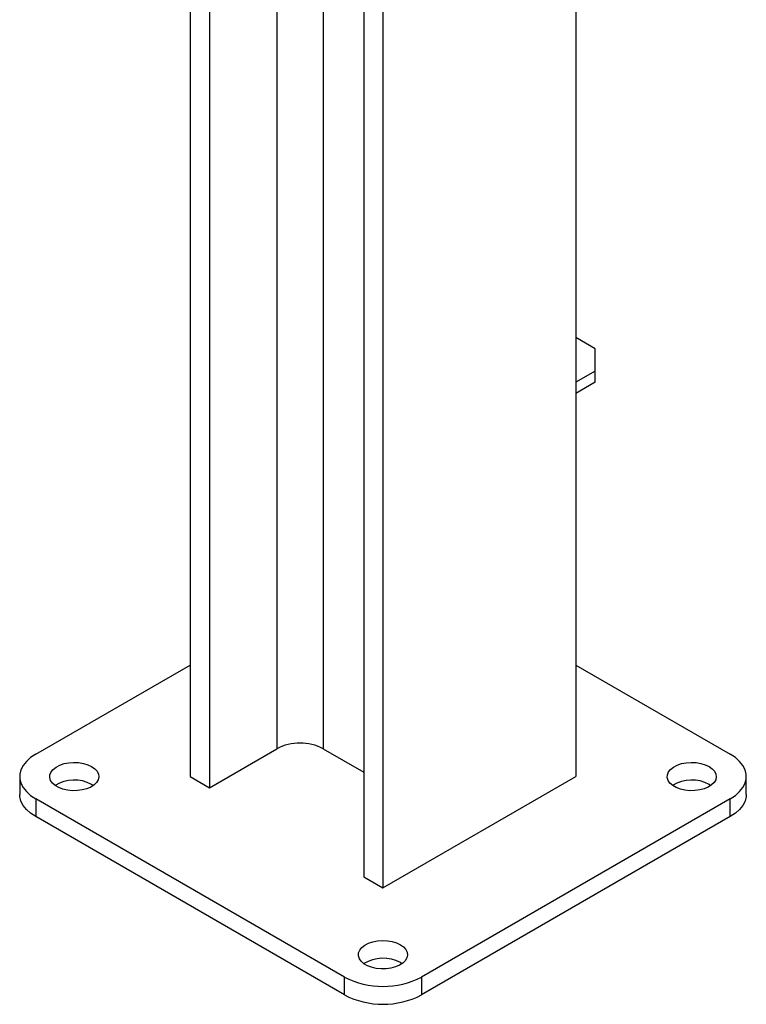
# Model space of a CAD drawing. Units: millimetres. Extents: x -9065 to 13410, y -12905 to 12725.
# Drawn here: x 3592 to 3859, y 4320 to 4681 of the extents above; entities that cross this region are included whole.
import ezdxf

# ---------------------------------------------------------------- set-up
doc = ezdxf.new("R2010")
doc.units = ezdxf.units.MM

msp = doc.modelspace()

# ---------------------------------------------------------------- linework, layer by layer
at = {"color": 7, "linetype": 'Continuous', "lineweight": 25}
for p, q in [((3654.82, 6252.49), (3654.82, 4403.84)), ((3661.89, 6248.41), (3661.89, 4399.75)), ((3686.64, 6234.12), (3686.64, 4414.04)), ((3796.24, 5445.74), (3796.24, 4403.84)), ((3725.53, 5404.92), (3725.53, 4363.01)), ((3703.61, 5399.38), (3703.61, 4414.04)), ((3718.46, 5400.84), (3718.46, 4367.1)), ((3803.31, 4560.59), (3796.24, 4564.67)), ((3803.31, 4552.42), (3803.31, 4560.59)), ((3803.31, 4552.42), (3796.24, 4548.34)), ((3803.31, 4548.34), (3803.31, 4552.42)), ((3803.31, 4548.34), (3796.24, 4544.26)), ((3598.25, 4412), (3654.82, 4444.66)), ((3796.24, 4444.66), (3852.81, 4412)), ((3661.89, 4399.75), (3686.64, 4414.04)), ((3703.61, 4414.04), (3718.46, 4405.47)), ((3592.39, 4403.84), (3592.39, 4397.3)), ((3654.82, 4403.84), (3661.89, 4399.75)), ((3725.53, 4363.01), (3796.24, 4403.84)), ((3858.67, 4397.3), (3858.67, 4403.84)), ((3618.76, 4400.98), (3619.39, 4400.57)), ((3845.03, 4400.98), (3845.67, 4400.57)), ((3711.39, 4330.36), (3598.25, 4395.67)), ((3598.25, 4395.67), (3598.25, 4389.14)), ((3852.81, 4395.67), (3739.67, 4330.36)), ((3852.81, 4389.14), (3852.81, 4395.67)), ((3711.39, 4323.83), (3598.25, 4389.14)), ((3852.81, 4389.14), (3739.67, 4323.83)), ((3718.46, 4367.1), (3725.53, 4363.01)), ((3731.9, 4335.66), (3732.53, 4335.26)), ((3711.39, 4323.83), (3711.39, 4330.36)), ((3739.67, 4330.36), (3739.67, 4323.83))]:
    msp.add_line(p, q, dxfattribs=at)
at = {"color": 7, "linetype": 'Continuous', "lineweight": 25, "flags": 128}
for points in [[(3598.25, 4412), (3596.38, 4410.75), (3594.84, 4409.37), (3593.66, 4407.87), (3592.85, 4406.29), (3592.45, 4404.66), (3592.45, 4403.01), (3592.85, 4401.38), (3593.66, 4399.8), (3594.84, 4398.3), (3596.38, 4396.92), (3598.25, 4395.67)], [(3852.81, 4395.67), (3854.68, 4396.92), (3856.22, 4398.3), (3857.41, 4399.8), (3858.21, 4401.38), (3858.62, 4403.01), (3858.62, 4404.66), (3858.21, 4406.29), (3857.41, 4407.87), (3856.22, 4409.37), (3854.68, 4410.75), (3852.81, 4412)], [(3618.76, 4407.51), (3619.91, 4406.69), (3620.75, 4405.76), (3621.25, 4404.75), (3621.39, 4403.7), (3621.16, 4402.66), (3620.57, 4401.67), (3619.65, 4400.76), (3618.43, 4399.98), (3616.96, 4399.36), (3615.31, 4398.92), (3613.53, 4398.68), (3611.71, 4398.65), (3609.92, 4398.84), (3608.23, 4399.23), (3606.71, 4399.81), (3605.42, 4400.55), (3604.42, 4401.43), (3603.74, 4402.41), (3603.42, 4403.44), (3603.47, 4404.49), (3603.88, 4405.52), (3604.64, 4406.47), (3605.72, 4407.32), (3607.07, 4408.02), (3608.64, 4408.56), (3610.36, 4408.9), (3612.17, 4409.03), (3613.98, 4408.95), (3615.73, 4408.66), (3617.35, 4408.17), (3618.76, 4407.51)], [(3845.03, 4407.51), (3846.18, 4406.69), (3847.03, 4405.76), (3847.53, 4404.75), (3847.67, 4403.7), (3847.44, 4402.66), (3846.85, 4401.67), (3845.92, 4400.76), (3844.7, 4399.98), (3843.23, 4399.36), (3841.58, 4398.92), (3839.81, 4398.68), (3837.98, 4398.65), (3836.19, 4398.84), (3834.5, 4399.23), (3832.98, 4399.81), (3831.69, 4400.55), (3830.69, 4401.43), (3830.02, 4402.41), (3829.69, 4403.44), (3829.74, 4404.49), (3830.15, 4405.52), (3830.91, 4406.47), (3831.99, 4407.32), (3833.34, 4408.02), (3834.91, 4408.56), (3836.63, 4408.9), (3838.44, 4409.03), (3840.26, 4408.95), (3842.01, 4408.66), (3843.62, 4408.17), (3845.03, 4407.51)], [(3598.25, 4389.14), (3596.38, 4390.38), (3594.84, 4391.77), (3593.66, 4393.27), (3592.85, 4394.85), (3592.45, 4396.48), (3592.39, 4397.3)], [(3858.67, 4397.3), (3858.62, 4396.48), (3858.21, 4394.85), (3857.41, 4393.27), (3856.22, 4391.77), (3854.68, 4390.38), (3852.81, 4389.14)], [(3731.9, 4342.2), (3733.05, 4341.38), (3733.89, 4340.45), (3734.39, 4339.44), (3734.53, 4338.39), (3734.3, 4337.35), (3733.71, 4336.35), (3732.79, 4335.45), (3731.56, 4334.67), (3730.1, 4334.05), (3728.44, 4333.61), (3726.67, 4333.37), (3724.85, 4333.34), (3723.06, 4333.53), (3721.36, 4333.92), (3719.84, 4334.5), (3718.56, 4335.24), (3717.55, 4336.12), (3716.88, 4337.09), (3716.56, 4338.13), (3716.6, 4339.18), (3717.01, 4340.2), (3717.78, 4341.16), (3718.85, 4342.01), (3720.2, 4342.71), (3721.77, 4343.24), (3723.5, 4343.58), (3725.3, 4343.72), (3727.12, 4343.64), (3728.87, 4343.35), (3730.48, 4342.86), (3731.9, 4342.2)]]:
    msp.add_lwpolyline(points, dxfattribs=at)
at = {"color": 7, "linetype": 'Continuous', "lineweight": 25}
for centre, radius, start, end in [((3695.13, 4397.75), 18.36, 62.4805, 117.5195), ((3612.43, 4389.13), 13.43, 61.896, 121.5988), ((3838.71, 4389.13), 13.43, 61.896, 121.5988), ((3725.57, 4323.82), 13.43, 61.896, 121.5988), ((3725.53, 4357.52), 30.62, 242.4914, 297.5086), ((3725.53, 4350.98), 30.62, 242.4914, 297.5086)]:
    msp.add_arc(centre, radius, start, end, dxfattribs=at)

doc.saveas('drawing.dxf')
